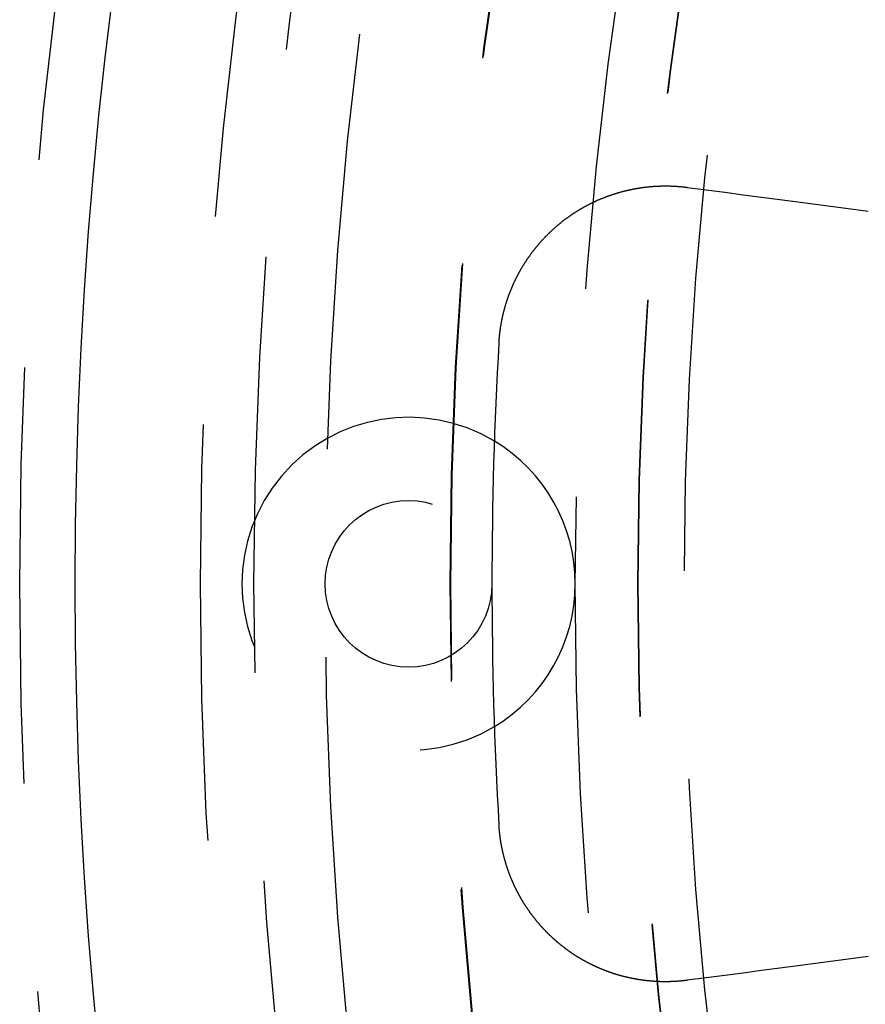
# Model space of a CAD drawing. Extents: x 759 to 1259, y -701 to 145.
# Drawn here: x 953 to 963, y -456 to -445 of the extents above; entities that cross this region are included whole.
import ezdxf

# ---------------------------------------------------------------- set-up
doc = ezdxf.new("R2010")
doc.units = 0
doc.header["$LTSCALE"] = 20
doc.linetypes.add('VERDECKT', pattern=[0.375, 0.25, -0.125])
doc.layers.get('0').update_dxf_attribs({"linetype": 'CONTINUOUS'})
doc.layers.add('HILF', color=2, linetype='CONTINUOUS')

# ---------------------------------------------------------------- blocks, each defined once
blk = doc.blocks.new('A$C02E31A27')
at = {"color": 3}
for points in [[(959.023, 251.539, 0), (959.024, 251.544, 0), (959.024, 251.549, 0), (959.024, 251.554, 0), (959.025, 251.559, 0), (959.025, 251.564, 0), (959.025, 251.569, 0), (959.026, 251.574, 0), (959.026, 251.579, 0), (959.026, 251.584, 0), (959.027, 251.589, 0), (959.027, 251.594, 0), (959.028, 251.599, 0), (959.028, 251.604, 0), (959.029, 251.609, 0), (959.029, 251.614, 0), (959.03, 251.619, 0), (959.03, 251.624, 0), (959.031, 251.629, 0), (959.031, 251.634, 0), (959.032, 251.639, 0), (959.032, 251.644, 0), (959.033, 251.649, 0), (959.033, 251.654, 0), (959.034, 251.659, 0), (959.034, 251.664, 0), (959.035, 251.669, 0), (959.036, 251.674, 0), (959.036, 251.679, 0), (959.037, 251.684, 0), (959.038, 251.689, 0), (959.038, 251.694, 0), (959.039, 251.699, 0), (959.04, 251.704, 0), (959.04, 251.709, 0), (959.041, 251.714, 0), (959.042, 251.719, 0), (959.043, 251.724, 0), (959.043, 251.729, 0), (959.044, 251.734, 0), (959.045, 251.739, 0), (959.046, 251.744, 0), (959.047, 251.749, 0), (959.048, 251.754, 0), (959.048, 251.759, 0), (959.049, 251.764, 0), (959.05, 251.769, 0), (959.051, 251.774, 0), (959.052, 251.779, 0), (959.053, 251.784, 0), (959.054, 251.789, 0), (959.055, 251.795, 0), (959.056, 251.8, 0), (959.057, 251.805, 0), (959.058, 251.81, 0), (959.059, 251.815, 0), (959.06, 251.82, 0), (959.061, 251.825, 0), (959.062, 251.83, 0), (959.063, 251.835, 0), (959.064, 251.84, 0), (959.065, 251.845, 0), (959.066, 251.85, 0), (959.067, 251.855, 0), (959.068, 251.86, 0), (959.069, 251.865, 0), (959.07, 251.87, 0), (959.072, 251.875, 0), (959.073, 251.88, 0), (959.074, 251.885, 0), (959.075, 251.89, 0), (959.076, 251.895, 0), (959.078, 251.9, 0), (959.079, 251.905, 0), (959.08, 251.91, 0), (959.081, 251.915, 0), (959.083, 251.92, 0), (959.084, 251.925, 0), (959.085, 251.93, 0), (959.087, 251.935, 0), (959.088, 251.94, 0), (959.089, 251.945, 0), (959.091, 251.95, 0), (959.092, 251.955, 0), (959.093, 251.96, 0), (959.095, 251.965, 0), (959.096, 251.97, 0), (959.098, 251.975, 0), (959.099, 251.98, 0), (959.1, 251.985, 0), (959.102, 251.99, 0), (959.103, 251.995, 0), (959.105, 252, 0), (959.106, 252.005, 0), (959.108, 252.01, 0), (959.109, 252.015, 0), (959.111, 252.02, 0), (959.113, 252.025, 0), (959.114, 252.03, 0), (959.116, 252.035, 0), (959.117, 252.04, 0), (959.119, 252.045, 0), (959.121, 252.05, 0), (959.122, 252.055, 0), (959.124, 252.06, 0), (959.126, 252.065, 0), (959.127, 252.07, 0), (959.129, 252.075, 0), (959.131, 252.08, 0), (959.132, 252.085, 0), (959.134, 252.089, 0), (959.136, 252.094, 0), (959.138, 252.099, 0), (959.139, 252.104, 0), (959.141, 252.109, 0), (959.143, 252.114, 0), (959.145, 252.119, 0), (959.147, 252.124, 0), (959.148, 252.129, 0), (959.15, 252.134, 0), (959.152, 252.139, 0), (959.154, 252.143, 0), (959.156, 252.148, 0), (959.158, 252.153, 0), (959.16, 252.158, 0), (959.162, 252.163, 0), (959.164, 252.168, 0), (959.166, 252.173, 0), (959.168, 252.178, 0), (959.17, 252.182, 0), (959.172, 252.187, 0), (959.174, 252.192, 0), (959.176, 252.197, 0), (959.178, 252.202, 0), (959.18, 252.207, 0), (959.182, 252.211, 0), (959.184, 252.216, 0), (959.186, 252.221, 0), (959.188, 252.226, 0), (959.19, 252.231, 0), (959.192, 252.235, 0), (959.194, 252.24, 0), (959.196, 252.245, 0), (959.199, 252.25, 0), (959.201, 252.255, 0), (959.203, 252.259, 0), (959.205, 252.264, 0), (959.207, 252.269, 0), (959.21, 252.274, 0), (959.212, 252.278, 0), (959.214, 252.283, 0), (959.216, 252.288, 0), (959.219, 252.293, 0), (959.221, 252.297, 0), (959.223, 252.302, 0), (959.226, 252.307, 0), (959.228, 252.311, 0), (959.23, 252.316, 0), (959.233, 252.321, 0), (959.235, 252.326, 0), (959.237, 252.33, 0), (959.24, 252.335, 0), (959.242, 252.34, 0), (959.244, 252.344, 0), (959.247, 252.349, 0), (959.249, 252.353, 0), (959.252, 252.358, 0), (959.254, 252.363, 0), (959.257, 252.367, 0), (959.259, 252.372, 0), (959.262, 252.377, 0), (959.264, 252.381, 0), (959.267, 252.386, 0), (959.269, 252.39, 0), (959.272, 252.395, 0), (959.274, 252.4, 0), (959.277, 252.404, 0), (959.279, 252.409, 0), (959.282, 252.413, 0), (959.285, 252.418, 0), (959.287, 252.422, 0), (959.29, 252.427, 0), (959.293, 252.431, 0), (959.295, 252.436, 0), (959.298, 252.44, 0), (959.3, 252.445, 0), (959.303, 252.449, 0), (959.306, 252.454, 0), (959.309, 252.458, 0), (959.311, 252.463, 0), (959.314, 252.467, 0), (959.317, 252.472, 0), (959.32, 252.476, 0), (959.322, 252.481, 0), (959.325, 252.485, 0), (959.328, 252.49, 0), (959.331, 252.494, 0), (959.333, 252.498, 0), (959.336, 252.503, 0), (959.339, 252.507, 0), (959.342, 252.512, 0), (959.345, 252.516, 0), (959.348, 252.52, 0), (959.35, 252.525, 0), (959.353, 252.529, 0), (959.356, 252.534, 0), (959.359, 252.538, 0), (959.362, 252.542, 0), (959.365, 252.547, 0), (959.368, 252.551, 0), (959.371, 252.555, 0), (959.374, 252.559, 0), (959.377, 252.564, 0), (959.38, 252.568, 0), (959.383, 252.572, 0), (959.386, 252.577, 0), (959.389, 252.581, 0), (959.392, 252.585, 0), (959.395, 252.589, 0), (959.398, 252.593, 0), (959.401, 252.598, 0), (959.404, 252.602, 0), (959.407, 252.606, 0), (959.41, 252.61, 0), (959.413, 252.614, 0), (959.416, 252.619, 0), (959.419, 252.623, 0), (959.423, 252.627, 0), (959.426, 252.631, 0), (959.429, 252.635, 0), (959.432, 252.639, 0), (959.435, 252.643, 0), (959.438, 252.648, 0), (959.441, 252.652, 0), (959.445, 252.656, 0), (959.448, 252.66, 0), (959.451, 252.664, 0), (959.454, 252.668, 0), (959.457, 252.672, 0), (959.461, 252.676, 0), (959.464, 252.68, 0), (959.467, 252.684, 0), (959.47, 252.688, 0), (959.474, 252.692, 0), (959.477, 252.696, 0), (959.48, 252.7, 0), (959.484, 252.704, 0), (959.487, 252.708, 0), (959.49, 252.712, 0), (959.494, 252.716, 0), (959.497, 252.72, 0), (959.5, 252.724, 0), (959.504, 252.728, 0), (959.507, 252.731, 0), (959.51, 252.735, 0), (959.514, 252.739, 0), (959.517, 252.743, 0), (959.52, 252.747, 0), (959.524, 252.751, 0), (959.527, 252.755, 0), (959.531, 252.758, 0), (959.534, 252.762, 0), (959.538, 252.766, 0), (959.541, 252.77, 0), (959.544, 252.774, 0), (959.548, 252.777, 0), (959.551, 252.781, 0), (959.555, 252.785, 0), (959.558, 252.789, 0), (959.562, 252.792, 0), (959.565, 252.796, 0), (959.569, 252.8, 0), (959.572, 252.803, 0), (959.576, 252.807, 0), (959.579, 252.811, 0), (959.583, 252.814, 0), (959.586, 252.818, 0), (959.59, 252.822, 0), (959.593, 252.825, 0), (959.597, 252.829, 0), (959.601, 252.833, 0), (959.604, 252.836, 0), (959.608, 252.84, 0), (959.611, 252.843, 0), (959.615, 252.847, 0), (959.619, 252.85, 0), (959.622, 252.854, 0), (959.626, 252.857, 0), (959.629, 252.861, 0), (959.633, 252.864, 0), (959.637, 252.868, 0), (959.64, 252.871, 0), (959.644, 252.875, 0), (959.648, 252.878, 0), (959.651, 252.882, 0), (959.655, 252.885, 0), (959.659, 252.889, 0), (959.662, 252.892, 0), (959.666, 252.895, 0), (959.67, 252.899, 0), (959.673, 252.902, 0), (959.677, 252.906, 0), (959.681, 252.909, 0), (959.684, 252.912, 0), (959.688, 252.916, 0), (959.692, 252.919, 0), (959.696, 252.922, 0), (959.699, 252.925, 0), (959.703, 252.929, 0), (959.707, 252.932, 0), (959.71, 252.935, 0), (959.714, 252.938, 0), (959.718, 252.942, 0), (959.722, 252.945, 0), (959.725, 252.948, 0), (959.729, 252.951, 0), (959.733, 252.955, 0), (959.737, 252.958, 0), (959.741, 252.961, 0), (959.744, 252.964, 0), (959.748, 252.967, 0), (959.752, 252.97, 0), (959.756, 252.974, 0), (959.76, 252.977, 0), (959.764, 252.98, 0), (959.768, 252.983, 0), (959.772, 252.986, 0), (959.775, 252.989, 0), (959.779, 252.992, 0), (959.783, 252.995, 0), (959.787, 252.998, 0), (959.791, 253.002, 0), (959.795, 253.005, 0), (959.799, 253.008, 0), (959.803, 253.011, 0), (959.807, 253.014, 0), (959.811, 253.017, 0), (959.815, 253.02, 0), (959.819, 253.023, 0), (959.823, 253.026, 0), (959.827, 253.029, 0), (959.831, 253.032, 0), (959.835, 253.035, 0), (959.839, 253.038, 0), (959.844, 253.041, 0), (959.848, 253.044, 0), (959.852, 253.047, 0), (959.856, 253.05, 0), (959.86, 253.053, 0), (959.864, 253.056, 0), (959.868, 253.059, 0), (959.872, 253.062, 0), (959.877, 253.064, 0), (959.881, 253.067, 0), (959.885, 253.07, 0), (959.889, 253.073, 0), (959.893, 253.076, 0), (959.898, 253.079, 0), (959.902, 253.082, 0), (959.906, 253.085, 0), (959.91, 253.087, 0), (959.914, 253.09, 0), (959.919, 253.093, 0), (959.923, 253.096, 0), (959.927, 253.099, 0), (959.932, 253.101, 0), (959.936, 253.104, 0), (959.94, 253.107, 0), (959.944, 253.11, 0), (959.949, 253.113, 0), (959.953, 253.115, 0), (959.957, 253.118, 0), (959.962, 253.121, 0), (959.966, 253.123, 0), (959.971, 253.126, 0), (959.975, 253.129, 0), (959.979, 253.131, 0), (959.984, 253.134, 0), (959.988, 253.137, 0), (959.993, 253.139, 0), (959.997, 253.142, 0), (960.001, 253.145, 0), (960.006, 253.147, 0), (960.01, 253.15, 0), (960.015, 253.153, 0), (960.019, 253.155, 0), (960.024, 253.158, 0), (960.028, 253.16, 0), (960.033, 253.163, 0), (960.037, 253.165, 0), (960.042, 253.168, 0), (960.046, 253.17, 0), (960.051, 253.173, 0), (960.055, 253.175, 0), (960.06, 253.178, 0), (960.064, 253.18, 0), (960.069, 253.183, 0), (960.073, 253.185, 0), (960.078, 253.188, 0), (960.083, 253.19, 0), (960.087, 253.193, 0), (960.092, 253.195, 0), (960.096, 253.198, 0), (960.101, 253.2, 0), (960.106, 253.202, 0), (960.11, 253.205, 0), (960.115, 253.207, 0), (960.119, 253.209, 0), (960.124, 253.212, 0), (960.129, 253.214, 0), (960.133, 253.216, 0), (960.138, 253.219, 0), (960.143, 253.221, 0), (960.147, 253.223, 0), (960.152, 253.225, 0), (960.157, 253.228, 0), (960.162, 253.23, 0), (960.166, 253.232, 0), (960.171, 253.234, 0), (960.176, 253.237, 0), (960.18, 253.239, 0), (960.185, 253.241, 0), (960.19, 253.243, 0), (960.195, 253.245, 0), (960.199, 253.247, 0), (960.204, 253.25, 0), (960.209, 253.252, 0), (960.214, 253.254, 0), (960.218, 253.256, 0), (960.223, 253.258, 0), (960.228, 253.26, 0), (960.233, 253.262, 0), (960.238, 253.264, 0), (960.242, 253.266, 0), (960.247, 253.268, 0), (960.252, 253.27, 0), (960.257, 253.272, 0), (960.262, 253.274, 0), (960.267, 253.276, 0), (960.271, 253.278, 0), (960.276, 253.28, 0), (960.281, 253.282, 0), (960.286, 253.284, 0), (960.291, 253.286, 0), (960.296, 253.288, 0), (960.301, 253.29, 0), (960.306, 253.292, 0), (960.31, 253.293, 0), (960.315, 253.295, 0), (960.32, 253.297, 0), (960.325, 253.299, 0), (960.33, 253.301, 0), (960.335, 253.303, 0), (960.34, 253.304, 0), (960.345, 253.306, 0), (960.35, 253.308, 0), (960.355, 253.31, 0), (960.36, 253.311, 0), (960.365, 253.313, 0), (960.369, 253.315, 0), (960.374, 253.317, 0), (960.379, 253.318, 0), (960.384, 253.32, 0), (960.389, 253.322, 0), (960.394, 253.323, 0), (960.399, 253.325, 0), (960.404, 253.326, 0), (960.409, 253.328, 0), (960.414, 253.33, 0), (960.419, 253.331, 0), (960.424, 253.333, 0), (960.429, 253.334, 0), (960.434, 253.336, 0), (960.439, 253.337, 0), (960.444, 253.339, 0), (960.449, 253.34, 0), (960.454, 253.342, 0), (960.459, 253.343, 0), (960.464, 253.345, 0), (960.469, 253.346, 0), (960.474, 253.348, 0), (960.479, 253.349, 0), (960.484, 253.351, 0), (960.49, 253.352, 0), (960.495, 253.353, 0), (960.5, 253.355, 0), (960.505, 253.356, 0), (960.51, 253.357, 0), (960.515, 253.359, 0), (960.52, 253.36, 0), (960.525, 253.361, 0), (960.53, 253.363, 0), (960.535, 253.364, 0), (960.54, 253.365, 0), (960.545, 253.366, 0), (960.55, 253.368, 0), (960.555, 253.369, 0), (960.561, 253.37, 0), (960.566, 253.371, 0), (960.571, 253.372, 0), (960.576, 253.374, 0), (960.581, 253.375, 0), (960.586, 253.376, 0), (960.591, 253.377, 0), (960.596, 253.378, 0), (960.601, 253.379, 0), (960.606, 253.38, 0), (960.612, 253.381, 0), (960.617, 253.382, 0), (960.622, 253.383, 0), (960.627, 253.385, 0), (960.632, 253.386, 0), (960.637, 253.387, 0), (960.642, 253.388, 0), (960.647, 253.389, 0), (960.652, 253.389, 0), (960.658, 253.39, 0), (960.663, 253.391, 0), (960.668, 253.392, 0), (960.673, 253.393, 0), (960.678, 253.394, 0), (960.683, 253.395, 0), (960.688, 253.396, 0), (960.694, 253.397, 0), (960.699, 253.398, 0), (960.704, 253.398, 0), (960.709, 253.399, 0), (960.714, 253.4, 0), (960.719, 253.401, 0), (960.724, 253.402, 0), (960.73, 253.402, 0), (960.735, 253.403, 0), (960.74, 253.404, 0), (960.745, 253.405, 0), (960.75, 253.405, 0), (960.755, 253.406, 0), (960.76, 253.407, 0), (960.766, 253.407, 0), (960.771, 253.408, 0), (960.776, 253.409, 0), (960.781, 253.409, 0), (960.786, 253.41, 0), (960.791, 253.41, 0), (960.796, 253.411, 0), (960.802, 253.412, 0), (960.807, 253.412, 0), (960.812, 253.413, 0), (960.817, 253.413, 0), (960.822, 253.414, 0), (960.827, 253.414, 0), (960.832, 253.415, 0), (960.838, 253.415, 0), (960.843, 253.416, 0), (960.848, 253.416, 0), (960.853, 253.417, 0), (960.858, 253.417, 0), (960.863, 253.417, 0), (960.868, 253.418, 0), (960.874, 253.418, 0), (960.879, 253.419, 0), (960.884, 253.419, 0), (960.889, 253.419, 0), (960.894, 253.42, 0), (960.899, 253.42, 0), (960.904, 253.42, 0), (960.909, 253.42, 0), (960.915, 253.421, 0), (960.92, 253.421, 0), (960.925, 253.421, 0), (960.93, 253.422, 0), (960.935, 253.422, 0), (960.94, 253.422, 0), (960.945, 253.422, 0), (960.95, 253.422, 0), (960.956, 253.422, 0), (960.961, 253.423, 0), (960.966, 253.423, 0), (960.971, 253.423, 0), (960.976, 253.423, 0), (960.981, 253.423, 0), (960.986, 253.423, 0), (960.991, 253.423, 0), (960.996, 253.423, 0), (961.001, 253.423, 0), (961.007, 253.423, 0), (961.012, 253.424, 0), (961.017, 253.424, 0), (961.022, 253.424, 0), (961.027, 253.424, 0), (961.032, 253.423, 0), (961.037, 253.423, 0), (961.042, 253.423, 0), (961.047, 253.423, 0), (961.052, 253.423, 0), (961.057, 253.423, 0), (961.062, 253.423, 0), (961.067, 253.423, 0), (961.072, 253.423, 0), (961.077, 253.423, 0), (961.082, 253.423, 0), (961.087, 253.422, 0), (961.093, 253.422, 0), (961.098, 253.422, 0), (961.103, 253.422, 0), (961.108, 253.422, 0), (961.113, 253.421, 0), (961.118, 253.421, 0), (961.123, 253.421, 0), (961.128, 253.421, 0), (961.133, 253.42, 0), (961.138, 253.42, 0), (961.143, 253.42, 0), (961.148, 253.419, 0), (961.153, 253.419, 0), (961.158, 253.419, 0), (961.163, 253.418, 0), (961.167, 253.418, 0), (961.172, 253.418, 0), (961.177, 253.417, 0), (961.182, 253.417, 0), (961.187, 253.417, 0), (961.192, 253.416, 0), (961.197, 253.416, 0), (961.202, 253.415, 0), (961.207, 253.415, 0), (961.212, 253.414, 0), (961.217, 253.414, 0), (961.222, 253.413, 0), (961.227, 253.413, 0), (961.232, 253.412, 0), (961.237, 253.412, 0), (961.241, 253.411, 0), (961.246, 253.411, 0), (961.251, 253.41, 0), (961.256, 253.41, 0), (961.261, 253.409, 0), (961.266, 253.408, 0), (961.271, 253.408, 0), (961.276, 253.407, 0), (961.281, 253.406, 0)], [(961.281, 253.406, 0), (961.508, 253.377, 0), (961.732, 253.347, 0), (961.954, 253.318, 0), (962.174, 253.289, 0), (962.393, 253.26, 0), (962.609, 253.232, 0), (962.823, 253.203, 0), (963.035, 253.175, 0), (963.246, 253.148, 0), (963.454, 253.12, 0)], [(963.454, 244.17, 0), (963.246, 244.142, 0), (963.035, 244.115, 0), (962.823, 244.087, 0), (962.609, 244.058, 0), (962.393, 244.03, 0), (962.174, 244.001, 0), (961.954, 243.972, 0), (961.732, 243.943, 0), (961.508, 243.913, 0), (961.281, 243.884, 0)], [(961.281, 243.884, 0), (961.276, 243.883, 0), (961.272, 243.882, 0), (961.267, 243.882, 0), (961.262, 243.881, 0), (961.257, 243.881, 0), (961.253, 243.88, 0), (961.248, 243.88, 0), (961.243, 243.879, 0), (961.239, 243.879, 0), (961.234, 243.878, 0), (961.229, 243.878, 0), (961.225, 243.877, 0), (961.22, 243.877, 0), (961.215, 243.876, 0), (961.211, 243.876, 0), (961.206, 243.875, 0), (961.201, 243.875, 0), (961.197, 243.874, 0), (961.192, 243.874, 0), (961.187, 243.874, 0), (961.182, 243.873, 0), (961.178, 243.873, 0), (961.173, 243.872, 0), (961.168, 243.872, 0), (961.163, 243.872, 0), (961.159, 243.871, 0), (961.154, 243.871, 0), (961.149, 243.871, 0), (961.145, 243.87, 0), (961.14, 243.87, 0), (961.135, 243.87, 0), (961.13, 243.87, 0), (961.125, 243.869, 0), (961.121, 243.869, 0), (961.116, 243.869, 0), (961.111, 243.869, 0), (961.106, 243.868, 0), (961.102, 243.868, 0), (961.097, 243.868, 0), (961.092, 243.868, 0), (961.087, 243.868, 0), (961.082, 243.868, 0), (961.078, 243.867, 0), (961.073, 243.867, 0), (961.068, 243.867, 0), (961.063, 243.867, 0), (961.058, 243.867, 0), (961.054, 243.867, 0), (961.049, 243.867, 0), (961.044, 243.867, 0), (961.039, 243.867, 0), (961.034, 243.867, 0), (961.03, 243.867, 0), (961.025, 243.867, 0), (961.02, 243.867, 0), (961.015, 243.867, 0), (961.01, 243.867, 0), (961.005, 243.867, 0), (961, 243.867, 0), (960.996, 243.867, 0), (960.991, 243.867, 0), (960.986, 243.867, 0), (960.981, 243.867, 0), (960.976, 243.867, 0), (960.971, 243.867, 0), (960.966, 243.867, 0), (960.962, 243.867, 0), (960.957, 243.868, 0), (960.952, 243.868, 0), (960.947, 243.868, 0), (960.942, 243.868, 0), (960.937, 243.868, 0), (960.932, 243.868, 0), (960.928, 243.869, 0), (960.923, 243.869, 0), (960.918, 243.869, 0), (960.913, 243.869, 0), (960.908, 243.87, 0), (960.903, 243.87, 0), (960.898, 243.87, 0), (960.893, 243.871, 0), (960.888, 243.871, 0), (960.884, 243.871, 0), (960.879, 243.872, 0), (960.874, 243.872, 0), (960.869, 243.872, 0), (960.864, 243.873, 0), (960.859, 243.873, 0), (960.854, 243.873, 0), (960.849, 243.874, 0), (960.844, 243.874, 0), (960.84, 243.875, 0), (960.835, 243.875, 0), (960.83, 243.876, 0), (960.825, 243.876, 0), (960.82, 243.877, 0), (960.815, 243.877, 0), (960.81, 243.878, 0), (960.805, 243.878, 0), (960.8, 243.879, 0), (960.795, 243.879, 0), (960.791, 243.88, 0), (960.786, 243.88, 0), (960.781, 243.881, 0), (960.776, 243.881, 0), (960.771, 243.882, 0), (960.766, 243.883, 0), (960.761, 243.883, 0), (960.756, 243.884, 0), (960.751, 243.885, 0), (960.746, 243.885, 0), (960.742, 243.886, 0), (960.737, 243.887, 0), (960.732, 243.887, 0), (960.727, 243.888, 0), (960.722, 243.889, 0), (960.717, 243.89, 0), (960.712, 243.89, 0), (960.707, 243.891, 0), (960.702, 243.892, 0), (960.698, 243.893, 0), (960.693, 243.894, 0), (960.688, 243.894, 0), (960.683, 243.895, 0), (960.678, 243.896, 0), (960.673, 243.897, 0), (960.668, 243.898, 0), (960.663, 243.899, 0), (960.658, 243.9, 0), (960.654, 243.9, 0), (960.649, 243.901, 0), (960.644, 243.902, 0), (960.639, 243.903, 0), (960.634, 243.904, 0), (960.629, 243.905, 0), (960.624, 243.906, 0), (960.619, 243.907, 0), (960.614, 243.908, 0), (960.61, 243.909, 0), (960.605, 243.91, 0), (960.6, 243.911, 0), (960.595, 243.912, 0), (960.59, 243.913, 0), (960.585, 243.914, 0), (960.58, 243.915, 0), (960.576, 243.917, 0), (960.571, 243.918, 0), (960.566, 243.919, 0), (960.561, 243.92, 0), (960.556, 243.921, 0), (960.551, 243.922, 0), (960.547, 243.923, 0), (960.542, 243.925, 0), (960.537, 243.926, 0), (960.532, 243.927, 0), (960.527, 243.928, 0), (960.522, 243.929, 0), (960.518, 243.931, 0), (960.513, 243.932, 0), (960.508, 243.933, 0), (960.503, 243.934, 0), (960.498, 243.936, 0), (960.493, 243.937, 0), (960.489, 243.938, 0), (960.484, 243.94, 0), (960.479, 243.941, 0), (960.474, 243.942, 0), (960.469, 243.944, 0), (960.465, 243.945, 0), (960.46, 243.947, 0), (960.455, 243.948, 0), (960.45, 243.949, 0), (960.445, 243.951, 0), (960.441, 243.952, 0), (960.436, 243.954, 0), (960.431, 243.955, 0), (960.426, 243.957, 0), (960.422, 243.958, 0), (960.417, 243.96, 0), (960.412, 243.961, 0), (960.407, 243.963, 0), (960.403, 243.964, 0), (960.398, 243.966, 0), (960.393, 243.967, 0), (960.388, 243.969, 0), (960.384, 243.97, 0), (960.379, 243.972, 0), (960.374, 243.974, 0), (960.37, 243.975, 0), (960.365, 243.977, 0), (960.36, 243.979, 0), (960.355, 243.98, 0), (960.351, 243.982, 0), (960.346, 243.984, 0), (960.341, 243.985, 0), (960.337, 243.987, 0), (960.332, 243.989, 0), (960.327, 243.99, 0), (960.323, 243.992, 0), (960.318, 243.994, 0), (960.313, 243.996, 0), (960.309, 243.997, 0), (960.304, 243.999, 0), (960.299, 244.001, 0), (960.295, 244.003, 0), (960.29, 244.005, 0), (960.285, 244.006, 0), (960.281, 244.008, 0), (960.276, 244.01, 0), (960.272, 244.012, 0), (960.267, 244.014, 0), (960.262, 244.016, 0), (960.258, 244.018, 0), (960.253, 244.019, 0), (960.248, 244.021, 0), (960.244, 244.023, 0), (960.239, 244.025, 0), (960.235, 244.027, 0), (960.23, 244.029, 0), (960.226, 244.031, 0), (960.221, 244.033, 0), (960.216, 244.035, 0), (960.212, 244.037, 0), (960.207, 244.039, 0), (960.203, 244.041, 0), (960.198, 244.043, 0), (960.194, 244.045, 0), (960.189, 244.047, 0), (960.185, 244.049, 0), (960.18, 244.051, 0), (960.176, 244.053, 0), (960.171, 244.056, 0), (960.167, 244.058, 0), (960.162, 244.06, 0), (960.158, 244.062, 0), (960.153, 244.064, 0), (960.149, 244.066, 0), (960.144, 244.068, 0), (960.14, 244.071, 0), (960.135, 244.073, 0), (960.131, 244.075, 0), (960.127, 244.077, 0), (960.122, 244.079, 0), (960.118, 244.082, 0), (960.113, 244.084, 0), (960.109, 244.086, 0), (960.105, 244.088, 0), (960.1, 244.091, 0), (960.096, 244.093, 0), (960.091, 244.095, 0), (960.087, 244.097, 0), (960.083, 244.1, 0), (960.078, 244.102, 0), (960.074, 244.104, 0), (960.07, 244.107, 0), (960.065, 244.109, 0), (960.061, 244.111, 0), (960.057, 244.114, 0), (960.052, 244.116, 0), (960.048, 244.119, 0), (960.044, 244.121, 0), (960.039, 244.123, 0), (960.035, 244.126, 0), (960.031, 244.128, 0), (960.027, 244.131, 0), (960.022, 244.133, 0), (960.018, 244.136, 0), (960.014, 244.138, 0), (960.01, 244.141, 0), (960.005, 244.143, 0), (960.001, 244.146, 0), (959.997, 244.148, 0), (959.993, 244.151, 0), (959.988, 244.153, 0), (959.984, 244.156, 0), (959.98, 244.158, 0), (959.976, 244.161, 0), (959.972, 244.163, 0), (959.968, 244.166, 0), (959.963, 244.168, 0), (959.959, 244.171, 0), (959.955, 244.174, 0), (959.951, 244.176, 0), (959.947, 244.179, 0), (959.943, 244.181, 0), (959.939, 244.184, 0), (959.935, 244.187, 0), (959.93, 244.189, 0), (959.926, 244.192, 0), (959.922, 244.195, 0), (959.918, 244.197, 0), (959.914, 244.2, 0), (959.91, 244.203, 0), (959.906, 244.205, 0), (959.902, 244.208, 0), (959.898, 244.211, 0), (959.894, 244.214, 0), (959.89, 244.216, 0), (959.886, 244.219, 0), (959.882, 244.222, 0), (959.878, 244.225, 0), (959.874, 244.227, 0), (959.87, 244.23, 0), (959.866, 244.233, 0), (959.862, 244.236, 0), (959.858, 244.239, 0), (959.854, 244.241, 0), (959.85, 244.244, 0), (959.847, 244.247, 0), (959.843, 244.25, 0), (959.839, 244.253, 0), (959.835, 244.255, 0), (959.831, 244.258, 0), (959.827, 244.261, 0), (959.823, 244.264, 0), (959.819, 244.267, 0), (959.816, 244.27, 0), (959.812, 244.273, 0), (959.808, 244.276, 0), (959.804, 244.279, 0), (959.8, 244.281, 0), (959.797, 244.284, 0), (959.793, 244.287, 0), (959.789, 244.29, 0), (959.785, 244.293, 0), (959.782, 244.296, 0), (959.778, 244.299, 0), (959.774, 244.302, 0), (959.77, 244.305, 0), (959.767, 244.308, 0), (959.763, 244.311, 0), (959.759, 244.314, 0), (959.756, 244.317, 0), (959.752, 244.32, 0), (959.748, 244.323, 0), (959.745, 244.326, 0), (959.741, 244.329, 0), (959.737, 244.332, 0), (959.734, 244.335, 0), (959.73, 244.338, 0), (959.726, 244.341, 0), (959.723, 244.344, 0), (959.719, 244.347, 0), (959.716, 244.35, 0), (959.712, 244.353, 0), (959.709, 244.356, 0), (959.705, 244.36, 0), (959.701, 244.363, 0), (959.698, 244.366, 0), (959.694, 244.369, 0), (959.691, 244.372, 0), (959.687, 244.375, 0), (959.684, 244.378, 0), (959.68, 244.382, 0), (959.677, 244.385, 0), (959.673, 244.388, 0), (959.67, 244.391, 0), (959.666, 244.394, 0), (959.663, 244.398, 0), (959.659, 244.401, 0), (959.656, 244.404, 0), (959.652, 244.407, 0), (959.649, 244.411, 0), (959.645, 244.414, 0), (959.642, 244.417, 0), (959.638, 244.421, 0), (959.635, 244.424, 0), (959.631, 244.427, 0), (959.628, 244.431, 0), (959.624, 244.434, 0), (959.621, 244.437, 0), (959.618, 244.441, 0), (959.614, 244.444, 0), (959.611, 244.447, 0), (959.607, 244.451, 0), (959.604, 244.454, 0), (959.601, 244.458, 0), (959.597, 244.461, 0), (959.594, 244.464, 0), (959.59, 244.468, 0), (959.587, 244.471, 0), (959.584, 244.475, 0), (959.58, 244.478, 0), (959.577, 244.482, 0), (959.574, 244.485, 0), (959.57, 244.489, 0), (959.567, 244.492, 0), (959.564, 244.496, 0), (959.56, 244.499, 0), (959.557, 244.503, 0), (959.554, 244.507, 0), (959.55, 244.51, 0), (959.547, 244.514, 0), (959.544, 244.517, 0), (959.54, 244.521, 0), (959.537, 244.524, 0), (959.534, 244.528, 0), (959.531, 244.532, 0), (959.527, 244.535, 0), (959.524, 244.539, 0), (959.521, 244.543, 0), (959.518, 244.546, 0), (959.514, 244.55, 0), (959.511, 244.554, 0), (959.508, 244.557, 0), (959.505, 244.561, 0), (959.502, 244.565, 0), (959.498, 244.569, 0), (959.495, 244.572, 0), (959.492, 244.576, 0), (959.489, 244.58, 0), (959.486, 244.584, 0), (959.483, 244.587, 0), (959.479, 244.591, 0), (959.476, 244.595, 0), (959.473, 244.599, 0), (959.47, 244.602, 0), (959.467, 244.606, 0), (959.464, 244.61, 0), (959.461, 244.614, 0), (959.458, 244.618, 0), (959.455, 244.622, 0), (959.452, 244.625, 0), (959.449, 244.629, 0), (959.445, 244.633, 0), (959.442, 244.637, 0), (959.439, 244.641, 0), (959.436, 244.645, 0), (959.433, 244.649, 0), (959.43, 244.653, 0), (959.427, 244.657, 0), (959.424, 244.661, 0), (959.421, 244.665, 0), (959.418, 244.669, 0), (959.416, 244.673, 0), (959.413, 244.676, 0), (959.41, 244.68, 0), (959.407, 244.684, 0), (959.404, 244.688, 0), (959.401, 244.692, 0), (959.398, 244.696, 0), (959.395, 244.7, 0), (959.392, 244.705, 0), (959.389, 244.709, 0), (959.386, 244.713, 0), (959.384, 244.717, 0), (959.381, 244.721, 0), (959.378, 244.725, 0), (959.375, 244.729, 0), (959.372, 244.733, 0), (959.369, 244.737, 0), (959.367, 244.741, 0), (959.364, 244.745, 0), (959.361, 244.749, 0), (959.358, 244.754, 0), (959.356, 244.758, 0), (959.353, 244.762, 0), (959.35, 244.766, 0), (959.347, 244.77, 0), (959.345, 244.774, 0), (959.342, 244.778, 0), (959.339, 244.783, 0), (959.336, 244.787, 0), (959.334, 244.791, 0), (959.331, 244.795, 0), (959.328, 244.799, 0), (959.326, 244.804, 0), (959.323, 244.808, 0), (959.321, 244.812, 0), (959.318, 244.816, 0), (959.315, 244.821, 0), (959.313, 244.825, 0), (959.31, 244.829, 0), (959.308, 244.833, 0), (959.305, 244.838, 0), (959.302, 244.842, 0), (959.3, 244.846, 0), (959.297, 244.851, 0), (959.295, 244.855, 0), (959.292, 244.859, 0), (959.29, 244.863, 0), (959.287, 244.868, 0), (959.285, 244.872, 0), (959.282, 244.876, 0), (959.28, 244.881, 0), (959.277, 244.885, 0), (959.275, 244.889, 0), (959.272, 244.894, 0), (959.27, 244.898, 0), (959.268, 244.903, 0), (959.265, 244.907, 0), (959.263, 244.911, 0), (959.26, 244.916, 0), (959.258, 244.92, 0), (959.256, 244.925, 0), (959.253, 244.929, 0), (959.251, 244.933, 0), (959.249, 244.938, 0), (959.246, 244.942, 0), (959.244, 244.947, 0), (959.242, 244.951, 0), (959.239, 244.956, 0), (959.237, 244.96, 0), (959.235, 244.964, 0), (959.233, 244.969, 0), (959.23, 244.973, 0), (959.228, 244.978, 0), (959.226, 244.982, 0), (959.224, 244.987, 0), (959.222, 244.991, 0), (959.219, 244.996, 0), (959.217, 245, 0), (959.215, 245.005, 0), (959.213, 245.009, 0), (959.211, 245.014, 0), (959.209, 245.018, 0), (959.207, 245.023, 0), (959.205, 245.027, 0), (959.202, 245.032, 0), (959.2, 245.036, 0), (959.198, 245.041, 0), (959.196, 245.046, 0), (959.194, 245.05, 0), (959.192, 245.055, 0), (959.19, 245.059, 0), (959.188, 245.064, 0), (959.186, 245.068, 0), (959.184, 245.073, 0), (959.182, 245.078, 0), (959.18, 245.082, 0), (959.178, 245.087, 0), (959.176, 245.091, 0), (959.174, 245.096, 0), (959.172, 245.101, 0), (959.171, 245.105, 0), (959.169, 245.11, 0), (959.167, 245.114, 0), (959.165, 245.119, 0), (959.163, 245.124, 0), (959.161, 245.128, 0), (959.159, 245.133, 0), (959.158, 245.138, 0), (959.156, 245.142, 0), (959.154, 245.147, 0), (959.152, 245.152, 0), (959.15, 245.156, 0), (959.149, 245.161, 0), (959.147, 245.166, 0), (959.145, 245.17, 0), (959.143, 245.175, 0), (959.142, 245.18, 0), (959.14, 245.184, 0), (959.138, 245.189, 0), (959.137, 245.194, 0), (959.135, 245.198, 0), (959.133, 245.203, 0), (959.132, 245.208, 0), (959.13, 245.212, 0), (959.128, 245.217, 0), (959.127, 245.222, 0), (959.125, 245.227, 0), (959.124, 245.231, 0), (959.122, 245.236, 0), (959.12, 245.241, 0), (959.119, 245.245, 0), (959.117, 245.25, 0), (959.116, 245.255, 0), (959.114, 245.26, 0), (959.113, 245.264, 0), (959.111, 245.269, 0), (959.11, 245.274, 0), (959.108, 245.278, 0), (959.107, 245.283, 0), (959.105, 245.288, 0), (959.104, 245.293, 0), (959.103, 245.297, 0), (959.101, 245.302, 0), (959.1, 245.307, 0), (959.098, 245.312, 0), (959.097, 245.316, 0), (959.096, 245.321, 0), (959.094, 245.326, 0), (959.093, 245.331, 0), (959.092, 245.336, 0), (959.09, 245.34, 0), (959.089, 245.345, 0), (959.088, 245.35, 0), (959.087, 245.355, 0), (959.085, 245.359, 0), (959.084, 245.364, 0), (959.083, 245.369, 0), (959.082, 245.374, 0), (959.08, 245.378, 0), (959.079, 245.383, 0), (959.078, 245.388, 0), (959.077, 245.393, 0), (959.076, 245.398, 0), (959.075, 245.402, 0), (959.073, 245.407, 0), (959.072, 245.412, 0), (959.071, 245.417, 0), (959.07, 245.422, 0), (959.069, 245.426, 0), (959.068, 245.431, 0), (959.067, 245.436, 0), (959.066, 245.441, 0), (959.065, 245.445, 0), (959.064, 245.45, 0), (959.063, 245.455, 0), (959.062, 245.46, 0), (959.061, 245.465, 0), (959.06, 245.469, 0), (959.059, 245.474, 0), (959.058, 245.479, 0), (959.057, 245.484, 0), (959.056, 245.489, 0), (959.055, 245.493, 0), (959.054, 245.498, 0), (959.053, 245.503, 0), (959.052, 245.508, 0), (959.052, 245.513, 0), (959.051, 245.517, 0), (959.05, 245.522, 0), (959.049, 245.527, 0), (959.048, 245.532, 0), (959.047, 245.537, 0), (959.047, 245.541, 0), (959.046, 245.546, 0), (959.045, 245.551, 0), (959.044, 245.556, 0), (959.044, 245.561, 0), (959.043, 245.565, 0), (959.042, 245.57, 0), (959.041, 245.575, 0), (959.041, 245.58, 0), (959.04, 245.584, 0), (959.039, 245.589, 0), (959.039, 245.594, 0), (959.038, 245.599, 0), (959.037, 245.604, 0), (959.037, 245.608, 0), (959.036, 245.613, 0), (959.036, 245.618, 0), (959.035, 245.623, 0), (959.034, 245.627, 0), (959.034, 245.632, 0), (959.033, 245.637, 0), (959.033, 245.642, 0), (959.032, 245.647, 0), (959.032, 245.651, 0), (959.031, 245.656, 0), (959.031, 245.661, 0), (959.03, 245.666, 0), (959.03, 245.67, 0), (959.029, 245.675, 0), (959.029, 245.68, 0), (959.028, 245.685, 0), (959.028, 245.689, 0), (959.027, 245.694, 0), (959.027, 245.699, 0), (959.027, 245.704, 0), (959.026, 245.708, 0), (959.026, 245.713, 0), (959.026, 245.718, 0), (959.025, 245.722, 0), (959.025, 245.727, 0), (959.024, 245.732, 0), (959.024, 245.737, 0), (959.024, 245.741, 0), (959.024, 245.746, 0), (959.023, 245.751, 0)]]:
    blk.add_polyline3d(points, dxfattribs=at)
at = {"color": 1, "linetype": 'VERDECKT'}
for centre, radius in [((1008.939, 248.645), 115), ((1008.939, 248.645), 114.366), ((1008.939, 248.645), 57.588), ((1008.939, 248.645), 57), ((1008.939, 248.645), 57), ((1008.939, 248.645), 55.666), ((1008.939, 248.645), 53.497), ((1008.939, 248.645), 52.855), ((1008.939, 248.645), 52), ((1008.939, 248.645), 50.501), ((1008.939, 248.645), 50.494), ((1008.939, 248.645), 49), ((1008.939, 248.645), 48.25), ((1008.939, 248.645), 48.25), ((1008.939, 248.645), 48.246), ((1008.939, 248.645), 47.691), ((957.939, 248.645), 1)]:
    blk.add_circle(centre, radius, dxfattribs=at)
at = {"color": 3, "linetype": 'CONTINUOUS'}
for radius in [58, 55]:
    blk.add_circle((1008.939, 248.645), radius, dxfattribs=at)
for centre, radius, start, end in [((1008.939, 248.645), 50, 176.6815, 183.3185), ((957.939, 248.645), 2, 0, 59.0222), ((957.939, 248.645), 2, 300.9778, 0)]:
    blk.add_arc(centre, radius, start, end, dxfattribs=at)
at = {"color": 1, "linetype": 'VERDECKT'}
blk.add_arc((957.939, 248.645), 2, 59.0222, 300.9778, dxfattribs=at)

msp = doc.modelspace()

# ---------------------------------------------------------------- block references
at = {"layer": 'HILF'}
msp.add_blockref('A$C02E31A27', (0, -700), dxfattribs=at)

doc.saveas('drawing.dxf')
